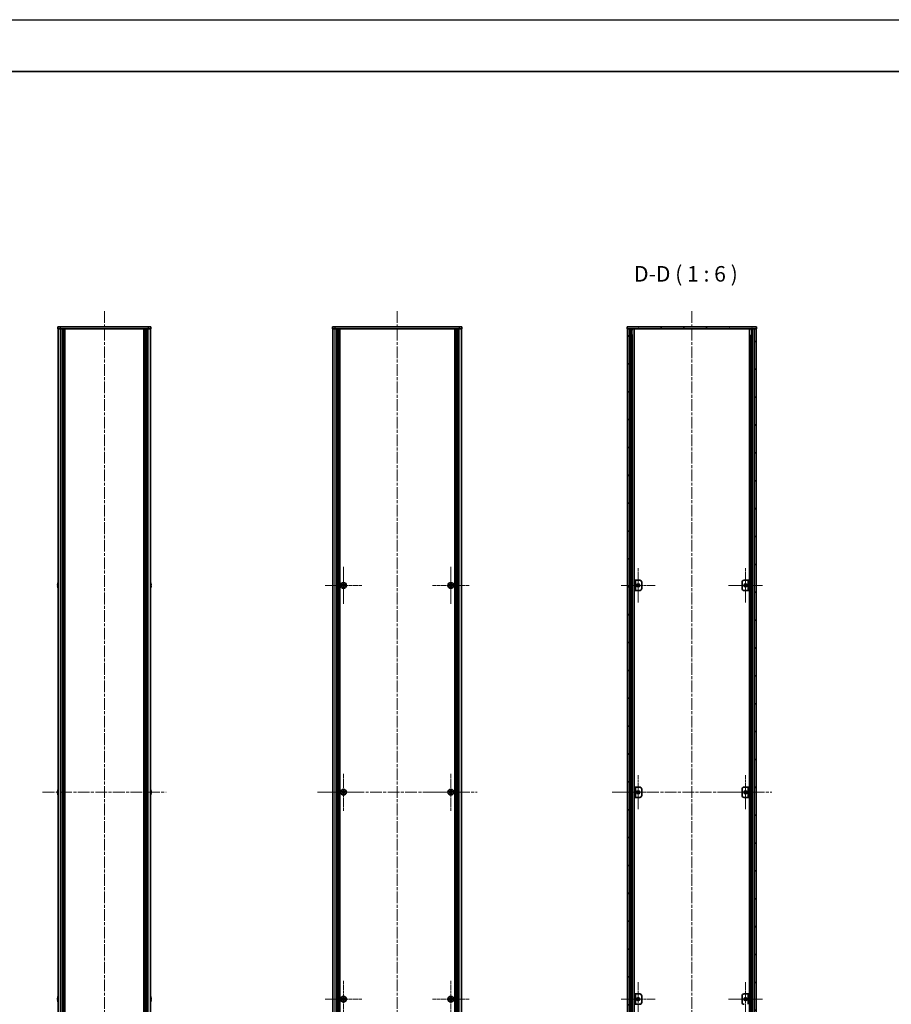
# Model space of a CAD drawing. Units: millimetres. Extents: x -50 to 7754, y -50 to 5700.
# Drawn here: x 2096 to 2939, y 784 to 1736 of the extents above; entities that cross this region are included whole.
import ezdxf

# ---------------------------------------------------------------- set-up
doc = ezdxf.new("R2010")
doc.units = ezdxf.units.MM
doc.header["$LTSCALE"] = 2
doc.linetypes.add('CHAIN', pattern=[0.3543, 0.2362, -0.0295, 0.0591, -0.0295])
for name, color, linetype, lineweight in [('Border (ISO)', 7, 'Continuous', 35), ('Symbol (ISO)', 7, 'Continuous', 18), ('Visible (ISO)', 7, 'Continuous', 35), ('Visible Narrow (ISO)', 7, 'Continuous', 25)]:
    doc.layers.add(name, color=color, linetype=linetype, lineweight=lineweight)
for name, color, linetype, lineweight, true_color in [('Center Mark (ISO)', 7, 'Continuous', 18, 0x80ffff), ('Centerline (ISO)', 7, 'Continuous', 18, 0x80ffff), ('Hatch (ISO)', 1, 'Continuous', 18, 0xff0000)]:
    doc.layers.add(name, color=color, linetype=linetype, lineweight=lineweight, true_color=true_color)
doc.styles.add('Note Text (TK)', font='txt')

# ---------------------------------------------------------------- blocks, each defined once
blk = doc.blocks.new('図面枠 tk図枠')
at = {"layer": 'Border (ISO)'}
blk.add_line((14.5, 289), (405.5, 289), dxfattribs=at)

msp = doc.modelspace()

# ---------------------------------------------------------------- hatches: boundary and pattern name
at = {"layer": 'Hatch (ISO)'}
h = msp.add_hatch(dxfattribs=at)
h.set_pattern_fill('ANSI31', color=256, scale=152.4, angle=75.0001754, style=0)
h.set_pattern_definition([(120.0002, (715, -48), (-16.49775, -9.52505), [])])
h.paths.add_polyline_path([(2683.9004, 1437.1282), (2684.2004, 1437.1282), (2686.2004, 1437.1282), (2806.6004, 1437.1282), (2808.6004, 1437.1282), (2808.9004, 1437.1282), (2808.9004, 1439.1282), (2683.9004, 1439.1282)])
h = msp.add_hatch(dxfattribs=at)
h.set_pattern_fill('ANSI31', color=256, scale=152.4, angle=90.0002105, style=0)
h.set_pattern_definition([(135.0002, (715, -48), (-13.47033, -13.47043), [])])
h.paths.add_polyline_path([(2686.2004, 541.1282), (2686.2004, 1437.1282), (2684.2004, 1437.1282), (2684.2004, 541.1282)])
h = msp.add_hatch(dxfattribs=at)
h.set_pattern_fill('ANSI31', color=256, scale=152.4, style=0)
h.set_pattern_definition([(45, (715, -48), (-13.47038, 13.47038), [])])
h.paths.add_polyline_path([(2806.6004, 1437.1282), (2806.6004, 541.1282), (2808.6004, 541.1282), (2808.6004, 1437.1282)])
h = msp.add_hatch(dxfattribs=at)
h.set_pattern_fill('ANSI31', color=256, scale=152.4, angle=105.0002455, style=0)
h.set_pattern_definition([(150.0002, (715, -48), (-9.52493, -16.49782), [])])
h.paths.add_polyline_path([(2802.1004, 994.1282), (2800.9004, 994.1282), (2800.9004, 984.1282), (2802.1004, 984.1282)])

# ---------------------------------------------------------------- linework, layer by layer
at = {"color": 6}
msp.add_lwpolyline([(-50, 1736), (7754.5, 1736), (7754.5, -50), (-50, -50)], close=True, dxfattribs=at)
at = {"layer": 'Center Mark (ISO)', "linetype": 'CHAIN', "ltscale": 6.593064}
for p, q in [((2409.4676, 1206.9282), (2409.4676, 1171.3282)), ((2513.2676, 1206.9282), (2513.2676, 1171.3282)), ((2427.2676, 1189.1282), (2391.6676, 1189.1282)), ((2531.0676, 1189.1282), (2495.4676, 1189.1282)), ((2409.4676, 1006.9282), (2409.4676, 971.3282)), ((2513.2676, 1006.9282), (2513.2676, 971.3282)), ((2427.2676, 989.1282), (2391.6676, 989.1282)), ((2531.0676, 989.1282), (2495.4676, 989.1282)), ((2409.4676, 806.9282), (2409.4676, 771.3282)), ((2513.2676, 806.9282), (2513.2676, 771.3282)), ((2427.2676, 789.1282), (2391.6676, 789.1282)), ((2531.0676, 789.1282), (2495.4676, 789.1282))]:
    msp.add_line(p, q, dxfattribs=at)
at = {"layer": 'Center Mark (ISO)', "linetype": 'CHAIN', "ltscale": 6.111541}
for p, q in [((2694.5004, 1205.6282), (2694.5004, 1172.6282)), ((2798.3004, 1205.6282), (2798.3004, 1172.6282)), ((2711.0004, 1189.1282), (2678.0004, 1189.1282)), ((2814.8004, 1189.1282), (2781.8004, 1189.1282)), ((2694.5004, 1005.6282), (2694.5004, 972.6282)), ((2798.3004, 1005.6282), (2798.3004, 972.6282)), ((2711.0004, 989.1282), (2678.0004, 989.1282)), ((2814.8004, 989.1282), (2781.8004, 989.1282)), ((2694.5004, 805.6282), (2694.5004, 772.6282)), ((2798.3004, 805.6282), (2798.3004, 772.6282)), ((2711.0004, 789.1282), (2678.0004, 789.1282)), ((2814.8004, 789.1282), (2781.8004, 789.1282))]:
    msp.add_line(p, q, dxfattribs=at)
at = {"layer": 'Centerline (ISO)', "linetype": 'CHAIN', "ltscale": 23.990969}
for p, q in [((2178.1486, 1454.1282), (2178.1486, 524.1282)), ((2461.3676, 1454.1282), (2461.3676, 524.1282)), ((2746.4004, 1454.1282), (2746.4004, 524.1282)), ((2118.4486, 989.1282), (2237.8486, 989.1282)), ((2384.1676, 989.1282), (2538.5676, 989.1282)), ((2669.2004, 989.1282), (2823.6004, 989.1282))]:
    msp.add_line(p, q, dxfattribs=at)
at = {"layer": 'Visible (ISO)'}
for p, q in [((2133.1486, 1439.1282), (2135.6486, 1439.1282)), ((2133.1486, 1439.1282), (2133.1486, 1437.1282)), ((2220.6486, 1439.1282), (2135.6486, 1439.1282)), ((2220.6486, 1439.1282), (2223.1486, 1439.1282)), ((2223.1486, 1437.1282), (2223.1486, 1439.1282)), ((2398.8676, 1439.1282), (2401.3676, 1439.1282)), ((2398.8676, 1439.1282), (2398.8676, 1437.1282)), ((2521.3676, 1439.1282), (2401.3676, 1439.1282)), ((2521.3676, 1439.1282), (2523.8676, 1439.1282)), ((2523.8676, 1437.1282), (2523.8676, 1439.1282)), ((2808.9004, 1439.1282), (2683.9004, 1439.1282)), ((2683.9004, 1439.1282), (2683.9004, 1437.1282)), ((2808.9004, 1437.1282), (2808.9004, 1439.1282)), ((2135.6486, 1437.1282), (2133.1486, 1437.1282)), ((2133.4486, 541.1282), (2133.4486, 1437.1282)), ((2220.6486, 1437.1282), (2135.6486, 1437.1282)), ((2137.2986, 541.1282), (2137.2986, 1437.1282)), ((2137.5486, 541.1282), (2137.5486, 1437.1282)), ((2137.7986, 541.1282), (2137.7986, 1437.1282)), ((2138.0486, 541.1282), (2138.0486, 1437.1282)), ((2138.2986, 541.1282), (2138.2986, 1437.1282)), ((2138.5486, 541.1282), (2138.5486, 1437.1282)), ((2138.7986, 541.1282), (2138.7986, 1437.1282)), ((2139.0486, 541.1282), (2139.0486, 1437.1282)), ((2139.2986, 541.1282), (2139.2986, 1437.1282)), ((2139.7986, 541.1282), (2139.7986, 1437.1282)), ((2139.8486, 541.1282), (2139.8486, 1437.1282)), ((2216.4486, 541.1282), (2216.4486, 1437.1282)), ((2216.4986, 541.1282), (2216.4986, 1437.1282)), ((2216.9986, 541.1282), (2216.9986, 1437.1282)), ((2217.2486, 541.1282), (2217.2486, 1437.1282)), ((2217.4986, 541.1282), (2217.4986, 1437.1282)), ((2217.7486, 541.1282), (2217.7486, 1437.1282)), ((2217.9986, 541.1282), (2217.9986, 1437.1282)), ((2218.2486, 541.1282), (2218.2486, 1437.1282)), ((2218.4986, 541.1282), (2218.4986, 1437.1282)), ((2218.7486, 541.1282), (2218.7486, 1437.1282)), ((2218.9986, 541.1282), (2218.9986, 1437.1282)), ((2223.1486, 1437.1282), (2220.6486, 1437.1282)), ((2222.8486, 541.1282), (2222.8486, 1437.1282)), ((2401.3676, 1437.1282), (2398.8676, 1437.1282)), ((2399.1676, 541.1282), (2399.1676, 1437.1282)), ((2521.3676, 1437.1282), (2401.3676, 1437.1282)), ((2403.0176, 541.1282), (2403.0176, 1437.1282)), ((2403.2676, 541.1282), (2403.2676, 1437.1282)), ((2403.5176, 541.1282), (2403.5176, 1437.1282)), ((2403.7676, 541.1282), (2403.7676, 1437.1282)), ((2404.0176, 541.1282), (2404.0176, 1437.1282)), ((2404.2676, 541.1282), (2404.2676, 1437.1282)), ((2404.5176, 541.1282), (2404.5176, 1437.1282)), ((2404.7676, 541.1282), (2404.7676, 1437.1282)), ((2405.0176, 541.1282), (2405.0176, 1437.1282)), ((2405.2676, 541.1282), (2405.2676, 1437.1282)), ((2405.5176, 541.1282), (2405.5176, 1437.1282)), ((2405.7676, 541.1282), (2405.7676, 1437.1282)), ((2516.9676, 541.1282), (2516.9676, 1437.1282)), ((2517.2176, 541.1282), (2517.2176, 1437.1282)), ((2517.4676, 541.1282), (2517.4676, 1437.1282)), ((2517.7176, 541.1282), (2517.7176, 1437.1282)), ((2517.9676, 541.1282), (2517.9676, 1437.1282)), ((2518.2176, 541.1282), (2518.2176, 1437.1282)), ((2518.4676, 541.1282), (2518.4676, 1437.1282)), ((2518.7176, 541.1282), (2518.7176, 1437.1282)), ((2518.9676, 541.1282), (2518.9676, 1437.1282)), ((2519.2176, 541.1282), (2519.2176, 1437.1282)), ((2519.4676, 541.1282), (2519.4676, 1437.1282)), ((2519.7176, 541.1282), (2519.7176, 1437.1282)), ((2523.8676, 1437.1282), (2521.3676, 1437.1282)), ((2523.5676, 541.1282), (2523.5676, 1437.1282)), ((2683.9004, 1437.1282), (2808.9004, 1437.1282)), ((2686.2004, 1437.1282), (2684.2004, 1437.1282)), ((2684.2004, 1437.1282), (2684.2004, 541.1282)), ((2686.2004, 541.1282), (2686.2004, 1437.1282)), ((2688.3865, 541.1282), (2688.3865, 1437.1282)), ((2688.3865, 1436.9382), (2689.1441, 1436.9382)), ((2688.3865, 1436.4382), (2689.3592, 1436.4382)), ((2688.3865, 1431.1282), (2689.3592, 1431.1282)), ((2690.5309, 541.1282), (2690.5309, 1437.1282)), ((2802.2698, 541.1282), (2802.2698, 1437.1282)), ((2803.4415, 1436.4382), (2804.4142, 1436.4382)), ((2803.4415, 1431.1282), (2804.4142, 1431.1282)), ((2803.6566, 1436.9382), (2804.4142, 1436.9382)), ((2804.4142, 541.1282), (2804.4142, 1437.1282)), ((2806.6004, 1437.1282), (2806.6004, 541.1282)), ((2808.6004, 1437.1282), (2806.6004, 1437.1282)), ((2808.6004, 541.1282), (2808.6004, 1437.1282)), ((2133.0833, 1190.7282), (2133.0736, 1190.7282)), ((2223.2236, 1190.7282), (2223.2139, 1190.7282)), ((2409.8426, 1190.7282), (2409.0926, 1190.7282)), ((2409.0926, 1190.7282), (2409.0926, 1190.0032)), ((2409.8426, 1190.0032), (2409.8426, 1190.7282)), ((2513.6426, 1190.7282), (2512.8926, 1190.7282)), ((2512.8926, 1190.7282), (2512.8926, 1190.0032)), ((2513.6426, 1190.0032), (2513.6426, 1190.7282)), ((2691.9004, 1194.1282), (2690.7004, 1194.1282)), ((2690.7004, 1194.1282), (2690.7004, 1184.1282)), ((2691.9004, 1184.1282), (2691.9004, 1194.1282)), ((2691.9004, 1194.1282), (2691.9014, 1194.1282)), ((2691.9014, 1194.1282), (2695.9004, 1194.1282)), ((2697.9004, 1192.1282), (2697.9004, 1186.1282)), ((2794.9004, 1186.1282), (2794.9004, 1192.1282)), ((2796.9004, 1194.1282), (2800.8994, 1194.1282)), ((2800.8994, 1194.1282), (2800.9004, 1194.1282)), ((2802.1004, 1194.1282), (2800.9004, 1194.1282)), ((2800.9004, 1194.1282), (2800.9004, 1184.1282)), ((2802.1004, 1184.1282), (2802.1004, 1194.1282)), ((2133.0833, 1189.5032), (2132.96, 1189.5032)), ((2132.96, 1188.7532), (2133.0833, 1188.7532)), ((2133.0736, 1187.5282), (2133.0833, 1187.5282)), ((2223.3371, 1189.5032), (2223.2139, 1189.5032)), ((2223.2139, 1188.7532), (2223.3371, 1188.7532)), ((2223.2139, 1187.5282), (2223.2236, 1187.5282)), ((2408.5926, 1189.5032), (2407.8676, 1189.5032)), ((2407.8676, 1189.5032), (2407.8676, 1188.7532)), ((2407.8676, 1188.7532), (2408.5926, 1188.7532)), ((2409.0926, 1188.2532), (2409.0926, 1187.5282)), ((2409.0926, 1187.5282), (2409.8426, 1187.5282)), ((2409.8426, 1187.5282), (2409.8426, 1188.2532)), ((2411.0676, 1189.5032), (2410.3426, 1189.5032)), ((2410.3426, 1188.7532), (2411.0676, 1188.7532)), ((2411.0676, 1188.7532), (2411.0676, 1189.5032)), ((2512.3926, 1189.5032), (2511.6676, 1189.5032)), ((2511.6676, 1189.5032), (2511.6676, 1188.7532)), ((2511.6676, 1188.7532), (2512.3926, 1188.7532)), ((2512.8926, 1188.2532), (2512.8926, 1187.5282)), ((2512.8926, 1187.5282), (2513.6426, 1187.5282)), ((2513.6426, 1187.5282), (2513.6426, 1188.2532)), ((2514.8676, 1189.5032), (2514.1426, 1189.5032)), ((2514.1426, 1188.7532), (2514.8676, 1188.7532)), ((2514.8676, 1188.7532), (2514.8676, 1189.5032)), ((2690.7004, 1184.1282), (2691.9004, 1184.1282)), ((2691.9014, 1184.1282), (2691.9004, 1184.1282)), ((2695.9004, 1184.1282), (2691.9014, 1184.1282)), ((2800.8994, 1184.1282), (2796.9004, 1184.1282)), ((2800.9004, 1184.1282), (2800.8994, 1184.1282)), ((2800.9004, 1184.1282), (2802.1004, 1184.1282)), ((2133.0833, 990.7282), (2133.0736, 990.7282)), ((2223.2236, 990.7282), (2223.2139, 990.7282)), ((2409.8426, 990.7282), (2409.0926, 990.7282)), ((2409.0926, 990.7282), (2409.0926, 990.0032)), ((2409.8426, 990.0032), (2409.8426, 990.7282)), ((2513.6426, 990.7282), (2512.8926, 990.7282)), ((2512.8926, 990.7282), (2512.8926, 990.0032)), ((2513.6426, 990.0032), (2513.6426, 990.7282)), ((2691.9004, 994.1282), (2690.7004, 994.1282)), ((2690.7004, 994.1282), (2690.7004, 984.1282)), ((2691.9004, 984.1282), (2691.9004, 994.1282)), ((2691.9004, 994.1282), (2691.9014, 994.1282)), ((2691.9014, 994.1282), (2695.9004, 994.1282)), ((2697.9004, 992.1282), (2697.9004, 986.1282)), ((2794.9004, 986.1282), (2794.9004, 992.1282)), ((2796.9004, 994.1282), (2800.8994, 994.1282)), ((2800.8994, 994.1282), (2800.9004, 994.1282)), ((2802.1004, 994.1282), (2800.9004, 994.1282)), ((2800.9004, 994.1282), (2800.9004, 984.1282)), ((2802.1004, 984.1282), (2802.1004, 994.1282)), ((2133.0833, 989.5032), (2132.96, 989.5032)), ((2132.96, 988.7532), (2133.0833, 988.7532)), ((2133.0736, 987.5282), (2133.0833, 987.5282)), ((2223.3371, 989.5032), (2223.2139, 989.5032)), ((2223.2139, 988.7532), (2223.3371, 988.7532)), ((2223.2139, 987.5282), (2223.2236, 987.5282)), ((2408.5926, 989.5032), (2407.8676, 989.5032)), ((2407.8676, 989.5032), (2407.8676, 988.7532)), ((2407.8676, 988.7532), (2408.5926, 988.7532)), ((2409.0926, 988.2532), (2409.0926, 987.5282)), ((2409.0926, 987.5282), (2409.8426, 987.5282)), ((2409.8426, 987.5282), (2409.8426, 988.2532)), ((2411.0676, 989.5032), (2410.3426, 989.5032)), ((2410.3426, 988.7532), (2411.0676, 988.7532)), ((2411.0676, 988.7532), (2411.0676, 989.5032)), ((2512.3926, 989.5032), (2511.6676, 989.5032)), ((2511.6676, 989.5032), (2511.6676, 988.7532)), ((2511.6676, 988.7532), (2512.3926, 988.7532)), ((2512.8926, 988.2532), (2512.8926, 987.5282)), ((2512.8926, 987.5282), (2513.6426, 987.5282)), ((2513.6426, 987.5282), (2513.6426, 988.2532)), ((2514.8676, 989.5032), (2514.1426, 989.5032)), ((2514.1426, 988.7532), (2514.8676, 988.7532)), ((2514.8676, 988.7532), (2514.8676, 989.5032)), ((2690.7004, 984.1282), (2691.9004, 984.1282)), ((2691.9014, 984.1282), (2691.9004, 984.1282)), ((2695.9004, 984.1282), (2691.9014, 984.1282)), ((2800.8994, 984.1282), (2796.9004, 984.1282)), ((2800.9004, 984.1282), (2800.8994, 984.1282)), ((2800.9004, 984.1282), (2802.1004, 984.1282)), ((2133.0833, 790.7282), (2133.0736, 790.7282)), ((2223.2236, 790.7282), (2223.2139, 790.7282)), ((2409.8426, 790.7282), (2409.0926, 790.7282)), ((2409.0926, 790.7282), (2409.0926, 790.0032)), ((2409.8426, 790.0032), (2409.8426, 790.7282)), ((2513.6426, 790.7282), (2512.8926, 790.7282)), ((2512.8926, 790.7282), (2512.8926, 790.0032)), ((2513.6426, 790.0032), (2513.6426, 790.7282)), ((2691.9004, 794.1282), (2690.7004, 794.1282)), ((2690.7004, 794.1282), (2690.7004, 784.1282)), ((2691.9004, 784.1282), (2691.9004, 794.1282)), ((2691.9004, 794.1282), (2691.9014, 794.1282)), ((2691.9014, 794.1282), (2695.9004, 794.1282)), ((2697.9004, 792.1282), (2697.9004, 786.1282)), ((2794.9004, 786.1282), (2794.9004, 792.1282)), ((2796.9004, 794.1282), (2800.8994, 794.1282)), ((2800.8994, 794.1282), (2800.9004, 794.1282)), ((2802.1004, 794.1282), (2800.9004, 794.1282)), ((2800.9004, 794.1282), (2800.9004, 784.1282)), ((2802.1004, 784.1282), (2802.1004, 794.1282)), ((2133.0833, 789.5032), (2132.96, 789.5032)), ((2132.96, 788.7532), (2133.0833, 788.7532)), ((2133.0736, 787.5282), (2133.0833, 787.5282)), ((2223.3371, 789.5032), (2223.2139, 789.5032)), ((2223.2139, 788.7532), (2223.3371, 788.7532)), ((2223.2139, 787.5282), (2223.2236, 787.5282)), ((2408.5926, 789.5032), (2407.8676, 789.5032)), ((2407.8676, 789.5032), (2407.8676, 788.7532)), ((2407.8676, 788.7532), (2408.5926, 788.7532)), ((2409.0926, 788.2532), (2409.0926, 787.5282)), ((2409.0926, 787.5282), (2409.8426, 787.5282)), ((2409.8426, 787.5282), (2409.8426, 788.2532)), ((2411.0676, 789.5032), (2410.3426, 789.5032)), ((2410.3426, 788.7532), (2411.0676, 788.7532)), ((2411.0676, 788.7532), (2411.0676, 789.5032)), ((2512.3926, 789.5032), (2511.6676, 789.5032)), ((2511.6676, 789.5032), (2511.6676, 788.7532)), ((2511.6676, 788.7532), (2512.3926, 788.7532)), ((2512.8926, 788.2532), (2512.8926, 787.5282)), ((2512.8926, 787.5282), (2513.6426, 787.5282)), ((2513.6426, 787.5282), (2513.6426, 788.2532)), ((2514.8676, 789.5032), (2514.1426, 789.5032)), ((2514.1426, 788.7532), (2514.8676, 788.7532)), ((2514.8676, 788.7532), (2514.8676, 789.5032)), ((2690.7004, 784.1282), (2691.9004, 784.1282)), ((2691.9014, 784.1282), (2691.9004, 784.1282)), ((2695.9004, 784.1282), (2691.9014, 784.1282))]:
    msp.add_line(p, q, dxfattribs=at)
for centre, radius in [((2409.4676, 1189.1282), 2.8), ((2513.2676, 1189.1282), 2.8), ((2694.5004, 1189.1282), 1.5), ((2798.3004, 1189.1282), 1.5), ((2409.4676, 989.1282), 2.8), ((2513.2676, 989.1282), 2.8), ((2694.5004, 989.1282), 1.5), ((2798.3004, 989.1282), 1.5), ((2409.4676, 789.1282), 2.8), ((2513.2676, 789.1282), 2.8), ((2694.5004, 789.1282), 1.5), ((2798.3004, 789.1282), 1.5)]:
    msp.add_circle(centre, radius, dxfattribs=at)
for centre, radius, start, end in [((2140.3009, 1189.1282), 7.3928, 167.5006972, 173.2025995), ((2140.3009, 1189.1282), 7.4023, 157.7739189, 167.5170059), ((2215.9963, 1189.1282), 7.4023, 12.4829941, 22.2260811), ((2215.9963, 1189.1282), 7.3928, 6.7974005, 12.4993028), ((2695.9004, 1192.1282), 2, 0, 90), ((2796.9004, 1192.1282), 2, 90, 180), ((2140.3009, 1189.1282), 7.3928, 186.7974005, 192.4993028), ((2140.3009, 1189.1282), 7.2273, 177.0257751, 182.9742249), ((2140.3009, 1189.1282), 7.4023, 192.4829941, 202.2260811), ((2215.9963, 1189.1282), 7.4023, 337.7739189, 347.5170059), ((2215.9963, 1189.1282), 7.2273, 357.0257751, 2.9742249), ((2215.9963, 1189.1282), 7.3928, 347.5006972, 353.2025995), ((2695.9004, 1186.1282), 2, 270, 0), ((2796.9004, 1186.1282), 2, 180, 270), ((2140.3009, 989.1282), 7.3928, 167.5006972, 173.2025995), ((2140.3009, 989.1282), 7.4023, 157.7739189, 167.5170059), ((2215.9963, 989.1282), 7.4023, 12.4829941, 22.2260811), ((2215.9963, 989.1282), 7.3928, 6.7974005, 12.4993028), ((2695.9004, 992.1282), 2, 0, 90), ((2796.9004, 992.1282), 2, 90, 180), ((2140.3009, 989.1282), 7.3928, 186.7974005, 192.4993028), ((2140.3009, 989.1282), 7.2273, 177.0257751, 182.9742249), ((2140.3009, 989.1282), 7.4023, 192.4829941, 202.2260811), ((2215.9963, 989.1282), 7.4023, 337.7739189, 347.5170059), ((2215.9963, 989.1282), 7.2273, 357.0257751, 2.9742249), ((2215.9963, 989.1282), 7.3928, 347.5006972, 353.2025995), ((2695.9004, 986.1282), 2, 270, 0), ((2796.9004, 986.1282), 2, 180, 270), ((2140.3009, 789.1282), 7.3928, 167.5006972, 173.2025995), ((2140.3009, 789.1282), 7.4023, 157.7739189, 167.5170059), ((2215.9963, 789.1282), 7.4023, 12.4829941, 22.2260811), ((2215.9963, 789.1282), 7.3928, 6.7974005, 12.4993028), ((2695.9004, 792.1282), 2, 0, 90), ((2796.9004, 792.1282), 2, 90, 180), ((2140.3009, 789.1282), 7.3928, 186.7974005, 192.4993028), ((2140.3009, 789.1282), 7.2273, 177.0257751, 182.9742249), ((2140.3009, 789.1282), 7.4023, 192.4829941, 202.2260811), ((2215.9963, 789.1282), 7.4023, 337.7739189, 347.5170059), ((2215.9963, 789.1282), 7.2273, 357.0257751, 2.9742249), ((2215.9963, 789.1282), 7.3928, 347.5006972, 353.2025995), ((2695.9004, 786.1282), 2, 270, 0), ((2796.9004, 786.1282), 2, 180, 270)]:
    msp.add_arc(centre, radius, start, end, dxfattribs=at)
for points in [[(2132.96, 1190.0032), (2132.9526, 1189.9407), (2132.9461, 1189.8738), (2132.9375, 1189.7505), (2132.9354, 1189.6942), (2132.9354, 1189.6051), (2132.9375, 1189.5666), (2132.9461, 1189.5156), (2132.9526, 1189.5032), (2132.96, 1189.5032)], [(2223.3371, 1189.5032), (2223.3446, 1189.5032), (2223.351, 1189.5156), (2223.3596, 1189.5666), (2223.3618, 1189.6051), (2223.3618, 1189.6942), (2223.3596, 1189.7505), (2223.351, 1189.8738), (2223.3446, 1189.9407), (2223.3371, 1190.0032)], [(2408.5926, 1189.5032), (2408.6551, 1189.5032), (2408.722, 1189.5156), (2408.8453, 1189.5666), (2408.9016, 1189.6051), (2408.9907, 1189.6942), (2409.0292, 1189.7505), (2409.0801, 1189.8738), (2409.0926, 1189.9407), (2409.0926, 1190.0032)], [(2409.8426, 1190.0032), (2409.8426, 1189.9407), (2409.8551, 1189.8738), (2409.906, 1189.7505), (2409.9445, 1189.6942), (2410.0336, 1189.6051), (2410.0899, 1189.5666), (2410.2132, 1189.5156), (2410.2801, 1189.5032), (2410.3426, 1189.5032)], [(2512.3926, 1189.5032), (2512.4551, 1189.5032), (2512.522, 1189.5156), (2512.6453, 1189.5666), (2512.7016, 1189.6051), (2512.7907, 1189.6942), (2512.8292, 1189.7505), (2512.8801, 1189.8738), (2512.8926, 1189.9407), (2512.8926, 1190.0032)], [(2513.6426, 1190.0032), (2513.6426, 1189.9407), (2513.6551, 1189.8738), (2513.706, 1189.7505), (2513.7445, 1189.6942), (2513.8336, 1189.6051), (2513.8899, 1189.5666), (2514.0132, 1189.5156), (2514.0801, 1189.5032), (2514.1426, 1189.5032)], [(2132.96, 1188.7532), (2132.9526, 1188.7532), (2132.9461, 1188.7407), (2132.9375, 1188.6898), (2132.9354, 1188.6513), (2132.9354, 1188.5622), (2132.9375, 1188.5059), (2132.9461, 1188.3826), (2132.9526, 1188.3157), (2132.96, 1188.2532)], [(2223.3371, 1188.2532), (2223.3446, 1188.3157), (2223.351, 1188.3826), (2223.3596, 1188.5059), (2223.3618, 1188.5622), (2223.3618, 1188.6513), (2223.3596, 1188.6898), (2223.351, 1188.7407), (2223.3446, 1188.7532), (2223.3371, 1188.7532)], [(2409.0926, 1188.2532), (2409.0926, 1188.3157), (2409.0801, 1188.3826), (2409.0292, 1188.5059), (2408.9907, 1188.5622), (2408.9016, 1188.6513), (2408.8453, 1188.6898), (2408.722, 1188.7407), (2408.6551, 1188.7532), (2408.5926, 1188.7532)], [(2410.3426, 1188.7532), (2410.2801, 1188.7532), (2410.2132, 1188.7407), (2410.0899, 1188.6898), (2410.0336, 1188.6513), (2409.9445, 1188.5622), (2409.906, 1188.5059), (2409.8551, 1188.3826), (2409.8426, 1188.3157), (2409.8426, 1188.2532)], [(2512.8926, 1188.2532), (2512.8926, 1188.3157), (2512.8801, 1188.3826), (2512.8292, 1188.5059), (2512.7907, 1188.5622), (2512.7016, 1188.6513), (2512.6453, 1188.6898), (2512.522, 1188.7407), (2512.4551, 1188.7532), (2512.3926, 1188.7532)], [(2514.1426, 1188.7532), (2514.0801, 1188.7532), (2514.0132, 1188.7407), (2513.8899, 1188.6898), (2513.8336, 1188.6513), (2513.7445, 1188.5622), (2513.706, 1188.5059), (2513.6551, 1188.3826), (2513.6426, 1188.3157), (2513.6426, 1188.2532)], [(2132.96, 990.0032), (2132.9526, 989.9407), (2132.9461, 989.8738), (2132.9375, 989.7505), (2132.9354, 989.6942), (2132.9354, 989.6051), (2132.9375, 989.5666), (2132.9461, 989.5156), (2132.9526, 989.5032), (2132.96, 989.5032)], [(2223.3371, 989.5032), (2223.3446, 989.5032), (2223.351, 989.5156), (2223.3596, 989.5666), (2223.3618, 989.6051), (2223.3618, 989.6942), (2223.3596, 989.7505), (2223.351, 989.8738), (2223.3446, 989.9407), (2223.3371, 990.0032)], [(2408.5926, 989.5032), (2408.6551, 989.5032), (2408.722, 989.5156), (2408.8453, 989.5666), (2408.9016, 989.6051), (2408.9907, 989.6942), (2409.0292, 989.7505), (2409.0801, 989.8738), (2409.0926, 989.9407), (2409.0926, 990.0032)], [(2409.8426, 990.0032), (2409.8426, 989.9407), (2409.8551, 989.8738), (2409.906, 989.7505), (2409.9445, 989.6942), (2410.0336, 989.6051), (2410.0899, 989.5666), (2410.2132, 989.5156), (2410.2801, 989.5032), (2410.3426, 989.5032)], [(2512.3926, 989.5032), (2512.4551, 989.5032), (2512.522, 989.5156), (2512.6453, 989.5666), (2512.7016, 989.6051), (2512.7907, 989.6942), (2512.8292, 989.7505), (2512.8801, 989.8738), (2512.8926, 989.9407), (2512.8926, 990.0032)], [(2513.6426, 990.0032), (2513.6426, 989.9407), (2513.6551, 989.8738), (2513.706, 989.7505), (2513.7445, 989.6942), (2513.8336, 989.6051), (2513.8899, 989.5666), (2514.0132, 989.5156), (2514.0801, 989.5032), (2514.1426, 989.5032)], [(2132.96, 988.7532), (2132.9526, 988.7532), (2132.9461, 988.7407), (2132.9375, 988.6898), (2132.9354, 988.6513), (2132.9354, 988.5622), (2132.9375, 988.5059), (2132.9461, 988.3826), (2132.9526, 988.3157), (2132.96, 988.2532)], [(2223.3371, 988.2532), (2223.3446, 988.3157), (2223.351, 988.3826), (2223.3596, 988.5059), (2223.3618, 988.5622), (2223.3618, 988.6513), (2223.3596, 988.6898), (2223.351, 988.7407), (2223.3446, 988.7532), (2223.3371, 988.7532)], [(2409.0926, 988.2532), (2409.0926, 988.3157), (2409.0801, 988.3826), (2409.0292, 988.5059), (2408.9907, 988.5622), (2408.9016, 988.6513), (2408.8453, 988.6898), (2408.722, 988.7407), (2408.6551, 988.7532), (2408.5926, 988.7532)], [(2410.3426, 988.7532), (2410.2801, 988.7532), (2410.2132, 988.7407), (2410.0899, 988.6898), (2410.0336, 988.6513), (2409.9445, 988.5622), (2409.906, 988.5059), (2409.8551, 988.3826), (2409.8426, 988.3157), (2409.8426, 988.2532)], [(2512.8926, 988.2532), (2512.8926, 988.3157), (2512.8801, 988.3826), (2512.8292, 988.5059), (2512.7907, 988.5622), (2512.7016, 988.6513), (2512.6453, 988.6898), (2512.522, 988.7407), (2512.4551, 988.7532), (2512.3926, 988.7532)], [(2514.1426, 988.7532), (2514.0801, 988.7532), (2514.0132, 988.7407), (2513.8899, 988.6898), (2513.8336, 988.6513), (2513.7445, 988.5622), (2513.706, 988.5059), (2513.6551, 988.3826), (2513.6426, 988.3157), (2513.6426, 988.2532)], [(2132.96, 790.0032), (2132.9526, 789.9407), (2132.9461, 789.8738), (2132.9375, 789.7505), (2132.9354, 789.6942), (2132.9354, 789.6051), (2132.9375, 789.5666), (2132.9461, 789.5156), (2132.9526, 789.5032), (2132.96, 789.5032)], [(2132.96, 788.7532), (2132.9526, 788.7532), (2132.9461, 788.7407), (2132.9375, 788.6898), (2132.9354, 788.6513), (2132.9354, 788.5622), (2132.9375, 788.5059), (2132.9461, 788.3826), (2132.9526, 788.3157), (2132.96, 788.2532)], [(2223.3371, 789.5032), (2223.3446, 789.5032), (2223.351, 789.5156), (2223.3596, 789.5666), (2223.3618, 789.6051), (2223.3618, 789.6942), (2223.3596, 789.7505), (2223.351, 789.8738), (2223.3446, 789.9407), (2223.3371, 790.0032)], [(2223.3371, 788.2532), (2223.3446, 788.3157), (2223.351, 788.3826), (2223.3596, 788.5059), (2223.3618, 788.5622), (2223.3618, 788.6513), (2223.3596, 788.6898), (2223.351, 788.7407), (2223.3446, 788.7532), (2223.3371, 788.7532)], [(2408.5926, 789.5032), (2408.6551, 789.5032), (2408.722, 789.5156), (2408.8453, 789.5666), (2408.9016, 789.6051), (2408.9907, 789.6942), (2409.0292, 789.7505), (2409.0801, 789.8738), (2409.0926, 789.9407), (2409.0926, 790.0032)], [(2409.0926, 788.2532), (2409.0926, 788.3157), (2409.0801, 788.3826), (2409.0292, 788.5059), (2408.9907, 788.5622), (2408.9016, 788.6513), (2408.8453, 788.6898), (2408.722, 788.7407), (2408.6551, 788.7532), (2408.5926, 788.7532)], [(2409.8426, 790.0032), (2409.8426, 789.9407), (2409.8551, 789.8738), (2409.906, 789.7505), (2409.9445, 789.6942), (2410.0336, 789.6051), (2410.0899, 789.5666), (2410.2132, 789.5156), (2410.2801, 789.5032), (2410.3426, 789.5032)], [(2410.3426, 788.7532), (2410.2801, 788.7532), (2410.2132, 788.7407), (2410.0899, 788.6898), (2410.0336, 788.6513), (2409.9445, 788.5622), (2409.906, 788.5059), (2409.8551, 788.3826), (2409.8426, 788.3157), (2409.8426, 788.2532)], [(2512.3926, 789.5032), (2512.4551, 789.5032), (2512.522, 789.5156), (2512.6453, 789.5666), (2512.7016, 789.6051), (2512.7907, 789.6942), (2512.8292, 789.7505), (2512.8801, 789.8738), (2512.8926, 789.9407), (2512.8926, 790.0032)], [(2512.8926, 788.2532), (2512.8926, 788.3157), (2512.8801, 788.3826), (2512.8292, 788.5059), (2512.7907, 788.5622), (2512.7016, 788.6513), (2512.6453, 788.6898), (2512.522, 788.7407), (2512.4551, 788.7532), (2512.3926, 788.7532)], [(2513.6426, 790.0032), (2513.6426, 789.9407), (2513.6551, 789.8738), (2513.706, 789.7505), (2513.7445, 789.6942), (2513.8336, 789.6051), (2513.8899, 789.5666), (2514.0132, 789.5156), (2514.0801, 789.5032), (2514.1426, 789.5032)], [(2514.1426, 788.7532), (2514.0801, 788.7532), (2514.0132, 788.7407), (2513.8899, 788.6898), (2513.8336, 788.6513), (2513.7445, 788.5622), (2513.706, 788.5059), (2513.6551, 788.3826), (2513.6426, 788.3157), (2513.6426, 788.2532)]]:
    msp.add_open_spline(points, degree=3, knots=[0.076192776, 0.076192776, 0.076192776, 0.076192776, 0.0950828432, 0.0950828432, 0.1139729103, 0.1139729103, 0.1328629774, 0.1328629774, 0.1517530446, 0.1517530446, 0.1517530446, 0.1517530446], dxfattribs=at)
at = {"layer": 'Visible Narrow (ISO)'}
for p, q in [((2135.6486, 1437.1282), (2135.6486, 1439.1282)), ((2220.6486, 1439.1282), (2220.6486, 1437.1282)), ((2401.3676, 1437.1282), (2401.3676, 1439.1282)), ((2521.3676, 1439.1282), (2521.3676, 1437.1282)), ((2135.6486, 541.1282), (2135.6486, 1437.1282)), ((2139.5486, 541.1282), (2139.5486, 1437.1282)), ((2140.1486, 541.1282), (2140.1486, 1437.1282)), ((2216.1486, 541.1282), (2216.1486, 1437.1282)), ((2216.7486, 541.1282), (2216.7486, 1437.1282)), ((2220.6486, 541.1282), (2220.6486, 1437.1282)), ((2401.3676, 541.1282), (2401.3676, 1437.1282)), ((2521.3676, 541.1282), (2521.3676, 1437.1282)), ((2687.8324, 541.1282), (2687.8324, 1437.1282)), ((2687.9779, 541.1282), (2687.9779, 1437.1282)), ((2689.0386, 547.1282), (2689.0386, 1431.1282)), ((2803.7621, 547.1282), (2803.7621, 1431.1282)), ((2804.8228, 541.1282), (2804.8228, 1437.1282)), ((2804.9683, 541.1282), (2804.9683, 1437.1282)), ((2691.9014, 1194.1282), (2691.9014, 1184.1282)), ((2800.8994, 1184.1282), (2800.8994, 1194.1282)), ((2408.8676, 1188.6708), (2408.8676, 1189.5856)), ((2409.0102, 1189.7282), (2409.925, 1189.7282)), ((2409.925, 1188.5282), (2409.0102, 1188.5282)), ((2410.0676, 1189.5856), (2410.0676, 1188.6708)), ((2512.6676, 1188.6708), (2512.6676, 1189.5856)), ((2512.8102, 1189.7282), (2513.725, 1189.7282)), ((2513.725, 1188.5282), (2512.8102, 1188.5282)), ((2513.8676, 1189.5856), (2513.8676, 1188.6708)), ((2691.9014, 994.1282), (2691.9014, 984.1282)), ((2800.8994, 984.1282), (2800.8994, 994.1282)), ((2408.8676, 988.6708), (2408.8676, 989.5856)), ((2409.0102, 989.7282), (2409.925, 989.7282)), ((2409.925, 988.5282), (2409.0102, 988.5282)), ((2410.0676, 989.5856), (2410.0676, 988.6708)), ((2512.6676, 988.6708), (2512.6676, 989.5856)), ((2512.8102, 989.7282), (2513.725, 989.7282)), ((2513.725, 988.5282), (2512.8102, 988.5282)), ((2513.8676, 989.5856), (2513.8676, 988.6708)), ((2691.9014, 794.1282), (2691.9014, 784.1282)), ((2800.8994, 784.1282), (2800.8994, 794.1282)), ((2408.8676, 788.6708), (2408.8676, 789.5856)), ((2409.0102, 789.7282), (2409.925, 789.7282)), ((2409.925, 788.5282), (2409.0102, 788.5282)), ((2410.0676, 789.5856), (2410.0676, 788.6708)), ((2512.6676, 788.6708), (2512.6676, 789.5856)), ((2512.8102, 789.7282), (2513.725, 789.7282)), ((2513.725, 788.5282), (2512.8102, 788.5282)), ((2513.8676, 789.5856), (2513.8676, 788.6708))]:
    msp.add_line(p, q, dxfattribs=at)

# ---------------------------------------------------------------- block references
at = {"xscale": 6, "yscale": 6, "zscale": 6}
msp.add_blockref('図面枠 tk図枠', (715, -48), dxfattribs=at)

# ---------------------------------------------------------------- texts
at = {"layer": 'Symbol (ISO)', "color": 7, "insert": (2690.4008, 1478.1283), "char_height": 15, "attachment_point": 7, "style": 'Note Text (TK)'}
msp.add_mtext('D-D ( 1 : 6 )', dxfattribs=at)

doc.saveas('drawing.dxf')
